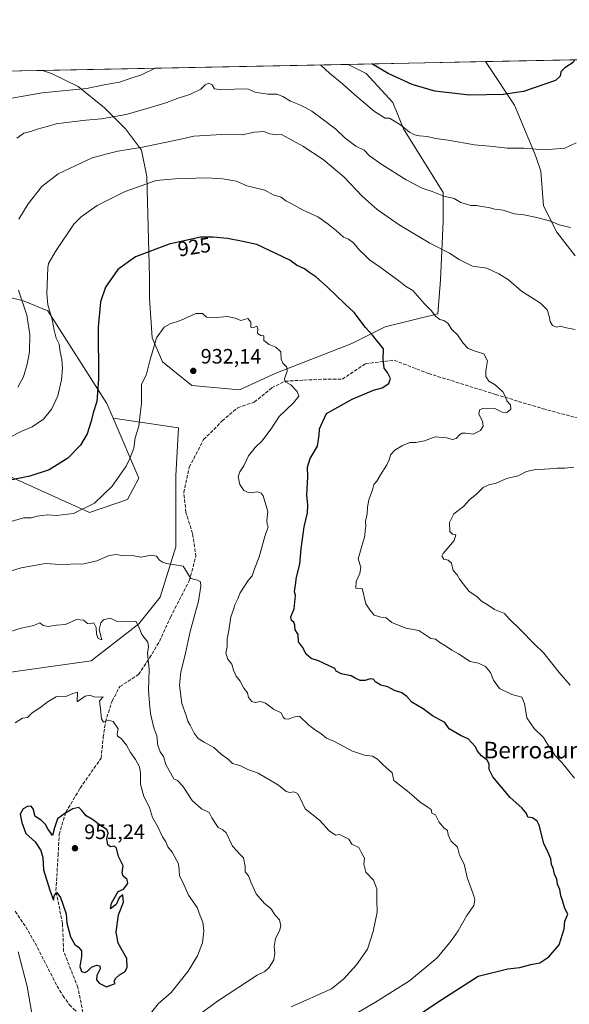
# Model space of a CAD drawing. Units: metres. Extents: x 634195 to 637639, y 4757506 to 4759887.
# Drawn here: x 636352 to 636616, y 4759414 to 4759887 of the extents above; entities that cross this region are included whole.
import ezdxf
from ezdxf.enums import TextEntityAlignment as Align

# ---------------------------------------------------------------- set-up
doc = ezdxf.new("R2010")
doc.units = ezdxf.units.M
doc.header["$MEASUREMENT"] = 0
doc.linetypes.add('DGN Style 3', pattern=[2.307223458686699, 1.648016756204785, -0.6592067024819142])
for name, color, linetype, lineweight in [('Arbolado forestal CxS', 92, 'Continuous', 0), ('Comarca CxS', 21, 'Continuous', 0), ('Comunidad Autónoma CxS', 142, 'Continuous', 0), ('Curva de nivel maestra', 30, 'Continuous', 30), ('Curva de nivel normal', 30, 'Continuous', 0), ('Matorral CxS', 135, 'Continuous', 0), ('Municipio CxS', 4, 'Continuous', 0), ('Pastizal CxS', 92, 'Continuous', 0), ('Provincia CxS', 1, 'Continuous', 0), ('Punto de cota en terreno', 7, 'Continuous', 0), ('Rótulo de curva de nivel directora', 7, 'Continuous', 0), ('Rótulo de punto de cota en terreno', 7, 'Continuous', 0), ('Senda', 7, 'DGN Style 3', 0), ('Texto cartográfico', 7, 'Continuous', 0)]:
    doc.layers.add(name, color=color, linetype=linetype, lineweight=lineweight)
doc.styles.add('Style-Arial', font='txt')

# ---------------------------------------------------------------- blocks, each defined once
blk = doc.blocks.new('*U9')
at = {"layer": 'Matorral CxS', "color": 135, "linetype": 'Continuous', "lineweight": 0}
blk.add_polyline3d([(636619.2056999998, 4759773.294399999, 910.9489999999934), (636610.3156000003, 4759784.724400001, 910.1659000000074), (636603.9656999996, 4759797.4244, 908.9888999999966), (636602.6956000002, 4759813.9345, 906.3684000000068), (636600.1557, 4759821.554500001, 905.0415999999968), (636589.9956, 4759845.6845, 900.492499999993), (636577.2955999998, 4759864.7346, 896.2768000000069), (636576.0767999999, 4759866.562799999, 895.8472000000038), (636851.2182999998, 4759872.0097, 883.9815999999993)], dxfattribs=at)
blk.add_polyline3d([(636475.4595999997, 4759716.989600001, 930.5393000000041), (636457.9971000003, 4759709.052100001, 931.1603000000032), (636435.0553000001, 4759711.064300001, 932.1162999999942), (636421.0853000004, 4759722.4943, 930.9272999999957), (636416.0053000003, 4759733.9243, 929.6008000000003), (636414.7352999998, 4759752.974400001, 927.7905000000028), (636414.7352999998, 4759763.134400001, 926.7363000000041), (636413.4653000003, 4759811.394500001, 918.8715999999986), (636410.9253000002, 4759824.094500001, 914.8858000000038), (636403.3052000003, 4759834.2545, 911.667100000006), (636393.1452000003, 4759844.4146, 908.0261000000029), (636380.4452000001, 4759854.5746, 904.0561000000017), (636367.7452999996, 4759860.9246, 901.6622000000062), (636363.4579999996, 4759862.353700001, 901.4854999999952), (636510.2070000004, 4759865.2588, 901.7948000000034), (636518.8755000001, 4759860.9246, 901.0926999999939), (636531.5755000003, 4759846.954500001, 902.353099999993), (636536.6556000002, 4759834.2545, 904.6420999999974), (636555.7055000003, 4759803.774499999, 909.2611999999936), (636555.7055000003, 4759789.804400001, 911.9075000000012), (636554.4354999998, 4759761.864399999, 917.1524999999965), (636553.2472999999, 4759745.5646, 919.5877000000038), (636527.8471999997, 4759739.214600001, 923.5929000000034), (636511.9721999997, 4759731.277100001, 926.5602000000072)], close=True, dxfattribs=at)
blk = doc.blocks.new('*U10')
at = {"layer": 'Pastizal CxS', "color": 92, "linetype": 'Continuous', "lineweight": 0}
for points in [[(636342.3450999996, 4759572.634, 942.0141000000004), (636386.7951999997, 4759578.983999999, 941.6880999999995), (636409.6551999999, 4759596.7641, 939.5142999999954), (636419.8152999999, 4759609.4641, 937.345100000006), (636427.4353, 4759633.5941, 934.3601000000054), (636427.4353, 4759651.374199999, 933.3634000000021), (636427.4353, 4759667.884199999, 932.9158000000025), (636428.7052999996, 4759690.744200001, 932.306899999996), (636397.2939999999, 4759695.363600001, 927.3989000000003), (636394.2342999997, 4759702.468900001, 926.248900000006), (636365.8992999997, 4759746.9067, 919.9303000000073), (636354.3563999999, 4759751.720100001, 915.6849999999978), (636337.7501999997, 4759755.7807, 909.108699999997)], [(636333.0679000001, 4759861.7521, 900.3343000000023), (636363.4579999996, 4759862.353700001, 901.4854999999952), (636367.7452999996, 4759860.9246, 901.6622000000062), (636380.4452000001, 4759854.5746, 904.0561000000017), (636393.1452000003, 4759844.4146, 908.0261000000029), (636403.3052000003, 4759834.2545, 911.667100000006), (636410.9253000002, 4759824.094500001, 914.8858000000038), (636413.4653000003, 4759811.394500001, 918.8715999999986), (636414.7352999998, 4759763.134400001, 926.7363000000041), (636414.7352999998, 4759752.974400001, 927.7905000000028), (636416.0053000003, 4759733.9243, 929.6008000000003), (636421.0853000004, 4759722.4943, 930.9272999999957), (636435.0553000001, 4759711.064300001, 932.1162999999942), (636457.9971000003, 4759709.052100001, 931.1603000000032), (636475.4595999997, 4759716.989600001, 930.5393000000041), (636511.9721999997, 4759731.277100001, 926.5602000000072), (636527.8471999997, 4759739.214600001, 923.5929000000034), (636553.2472999999, 4759745.5646, 919.5877000000038), (636554.4354999998, 4759761.864399999, 917.1524999999965), (636555.7055000003, 4759789.804400001, 911.9075000000012), (636555.7055000003, 4759803.774499999, 909.2611999999936), (636536.6556000002, 4759834.2545, 904.6420999999974), (636531.5755000003, 4759846.954500001, 902.353099999993), (636518.8755000001, 4759860.9246, 901.0926999999939), (636510.2070000004, 4759865.2588, 901.7948000000034), (636576.0767999999, 4759866.562799999, 895.8472000000038), (636577.2955999998, 4759864.7346, 896.2768000000069), (636589.9956, 4759845.6845, 900.492499999993), (636600.1557, 4759821.554500001, 905.0415999999968), (636602.6956000002, 4759813.9345, 906.3684000000068), (636603.9656999996, 4759797.4244, 908.9888999999966), (636610.3156000003, 4759784.724400001, 910.1659000000074), (636619.2056999998, 4759773.294399999, 910.9489999999934)]]:
    blk.add_polyline3d(points, dxfattribs=at)
blk = doc.blocks.new('5PATER')
at = {"layer": 'Punto de cota en terreno', "linetype": 'Continuous', "lineweight": 0}
h = blk.add_hatch(color=51, dxfattribs=at)
edge = h.paths.add_edge_path()
edge.add_ellipse((0, 0), major_axis=(-0.1095731443231308, -0.1110710700762829), ratio=0.9994222409660322, start_angle=0, end_angle=360)

msp = doc.modelspace()

# ---------------------------------------------------------------- linework, layer by layer
at = {"layer": 'Arbolado forestal CxS', "color": 92, "linetype": 'Continuous', "lineweight": 0, "extrusion": (0.04438050976871898, 0.0008785946104156023, 0.9990143134230757), "elevation": 33328.52807433067, "flags": 128}
msp.add_lwpolyline([(4746334.367154079, -729903.3388188668), (4746334.36715408, -730159.5204702494)], dxfattribs=at)
at = {"layer": 'Arbolado forestal CxS', "color": 92, "linetype": 'Continuous', "lineweight": 0, "extrusion": (-0.002106850113487027, -4.170802024580709e-05, 0.9999977797190555), "elevation": -637.7633606727534, "flags": 128}
msp.add_lwpolyline([(636363.9449426642, 4759862.331240184), (636510.6942686175, 4759865.236340186)], dxfattribs=at)
at = {"layer": 'Arbolado forestal CxS', "color": 92, "linetype": 'Continuous', "lineweight": 0}
for points in [[(636576.0767000001, 4759866.562999999, 895.8472000000038), (636577.2955999998, 4759864.7346, 896.2768000000069), (636589.9956, 4759845.6845, 900.492499999993), (636600.1557, 4759821.554500001, 905.0415999999968), (636602.6956000002, 4759813.9345, 906.3684000000068), (636603.9656999996, 4759797.4244, 908.9888999999966), (636610.3156000003, 4759784.724400001, 910.1659000000074), (636619.2056999998, 4759773.294399999, 910.9489999999934)], [(636363.4577000003, 4759862.353800001, 901.4854999999952), (636367.7452999996, 4759860.9246, 901.6622000000062), (636380.4452000001, 4759854.5746, 904.0561000000017), (636393.1452000003, 4759844.4146, 908.0261000000029), (636403.3052000003, 4759834.2545, 911.667100000006), (636410.9253000002, 4759824.094500001, 914.8858000000038), (636413.4653000003, 4759811.394500001, 918.8715999999986), (636414.7352999998, 4759763.134400001, 926.7363000000041), (636414.7352999998, 4759752.974400001, 927.7905000000028), (636416.0053000003, 4759733.9243, 929.6008000000003), (636421.0853000004, 4759722.4943, 930.9272999999957), (636435.0553000001, 4759711.064300001, 932.1162999999942), (636457.9971000003, 4759709.052100001, 931.1603000000032), (636475.4595999997, 4759716.989600001, 930.5393000000041), (636511.9721999997, 4759731.277100001, 926.5602000000072), (636527.8471999997, 4759739.214600001, 923.5929000000034), (636553.2472999999, 4759745.5646, 919.5877000000038), (636554.4354999998, 4759761.864399999, 917.1524999999965), (636555.7055000003, 4759789.804400001, 911.9075000000012), (636555.7055000003, 4759803.774499999, 909.2611999999936), (636536.6556000002, 4759834.2545, 904.6420999999974), (636531.5755000003, 4759846.954500001, 902.353099999993), (636518.8755000001, 4759860.9246, 901.0926999999939), (636510.2067999998, 4759865.2589, 901.7948000000034)], [(636078.4303000001, 4759856.711200001, 885.1128000000026), (636068.8394999999, 4759838.7719, 890.244200000001), (636075.7995999996, 4759764.471100001, 906.8934000000008), (636092.4029000001, 4759736.740700001, 909.908899999995), (636104.0336999996, 4759728.1193, 910.3224000000046), (636122.2089000001, 4759722.6755, 908.7860999999976), (636137.2933, 4759727.3191, 904.4933000000019), (636143.0944999997, 4759736.605699999, 902.9091999999946), (636151.2167999997, 4759737.7663, 902.2853999999934), (636155.8576999997, 4759736.6053, 901.9989999999962), (636169.7818, 4759728.478900001, 903.7629000000015), (636187.1854999998, 4759716.8683, 907.4483999999939), (636201.6656999999, 4759708.1569, 909.6717000000064), (636218.8339000001, 4759707.285300001, 908.9756999999954), (636223.2589999996, 4759707.926300001, 908.4146000000038), (636239.7220999999, 4759710.3115, 906.6641999999993), (636273.5994999995, 4759700.9363, 906.1714999999967), (636385.9156999999, 4759650.192500001, 930.3313000000053), (636404.1911000004, 4759656.333900001, 931.6940999999933), (636409.6694999998, 4759666.6237, 931.2480999999971), (636397.2939999999, 4759695.363600001, 927.3989000000003)], [(636078.4303000001, 4759856.711200001, 885.1128000000026), (636068.8394999999, 4759838.7719, 890.244200000001), (636075.7995999996, 4759764.471100001, 906.8934000000008), (636092.4029000001, 4759736.740700001, 909.908899999995), (636104.0336999996, 4759728.1193, 910.3224000000046), (636122.2089000001, 4759722.6755, 908.7860999999976), (636137.2933, 4759727.3191, 904.4933000000019), (636143.0944999997, 4759736.605699999, 902.9091999999946), (636151.2167999997, 4759737.7663, 902.2853999999934), (636155.8576999997, 4759736.6053, 901.9989999999962), (636169.7818, 4759728.478900001, 903.7629000000015), (636187.1854999998, 4759716.8683, 907.4483999999939), (636201.6656999999, 4759708.1569, 909.6717000000064), (636218.8339000001, 4759707.285300001, 908.9756999999954), (636223.2589999996, 4759707.926300001, 908.4146000000038), (636239.7220999999, 4759710.3115, 906.6641999999993), (636273.5994999995, 4759700.9363, 906.1714999999967), (636385.9156999999, 4759650.192500001, 930.3313000000053), (636404.1911000004, 4759656.333900001, 931.6940999999933), (636409.6694999998, 4759666.6237, 931.2480999999971), (636397.2939999999, 4759695.363600001, 927.3989000000003)], [(636316.1858999999, 4759775.536900001, 904.7342999999966), (636317.6174999997, 4759775.0023, 905.1106000000001), (636325.9864999996, 4759770.1161, 907.0883000000031), (636337.7501999997, 4759755.7807, 909.108699999997), (636354.3563999999, 4759751.720100001, 915.6849999999978), (636365.8992999997, 4759746.9067, 919.9303000000073), (636394.2342999997, 4759702.468900001, 926.248900000006), (636397.2939999999, 4759695.363600001, 927.3989000000003)], [(636337.7501999997, 4759755.7807, 909.108699999997), (636354.3563999999, 4759751.720100001, 915.6849999999978), (636365.8992999997, 4759746.9067, 919.9303000000073), (636394.2342999997, 4759702.468900001, 926.248900000006), (636397.2939999999, 4759695.363600001, 927.3989000000003), (636409.6694999998, 4759666.6237, 931.2480999999971), (636404.1911000004, 4759656.333900001, 931.6940999999933), (636385.9156999999, 4759650.192500001, 930.3313000000053), (636273.5994999995, 4759700.9363, 906.1714999999967)], [(636342.3450999996, 4759572.634, 942.0141000000004), (636386.7951999997, 4759578.983999999, 941.6880999999995), (636409.6551999999, 4759596.7641, 939.5142999999954), (636419.8152999999, 4759609.4641, 937.345100000006), (636427.4353, 4759633.5941, 934.3601000000054), (636427.4353, 4759651.374199999, 933.3634000000021), (636427.4353, 4759667.884199999, 932.9158000000025), (636428.7052999996, 4759690.744200001, 932.306899999996), (636397.2939999999, 4759695.363600001, 927.3989000000003)]]:
    msp.add_polyline3d(points, dxfattribs=at)
at = {"layer": 'Comarca CxS', "color": 21, "linetype": 'Continuous', "lineweight": 0, "flags": 128}
msp.add_lwpolyline([(635882.261808841, 4759852.827622316), (637592.7700010511, 4759886.689982377), (637593.1078625859, 4759869.870265243), (637639.2400010506, 4757573.279982399), (636241.6749746646, 4757545.61808934)], dxfattribs=at)
at = {"layer": 'Comunidad Autónoma CxS', "color": 142, "linetype": 'Continuous', "lineweight": 0, "flags": 128}
msp.add_lwpolyline([(634852.207629961, 4757518.116473047), (634240.5500010251, 4757506.0099824), (634228.2461756767, 4758134.075199486), (634221.4382999995, 4758481.593699999), (634215.4473803986, 4758787.406818364), (634215.1617999999, 4758801.9853), (634195.2300010244, 4759819.429982374), (635479.8342818137, 4759844.860877648), (635695.5355008818, 4759849.131055428), (635882.261808841, 4759852.827622316), (637592.7700010511, 4759886.689982377), (637593.1078625859, 4759869.870265243), (637639.2400010506, 4757573.279982399), (636241.6749746646, 4757545.61808934)], close=True, dxfattribs=at)
at = {"layer": 'Curva de nivel maestra', "color": 30, "linetype": 'Continuous', "lineweight": 30, "flags": 128}
for points, elevation in [([(636618.7495999997, 4759867.407600001), (636618.1200000001, 4759866.1601), (636614.1200000001, 4759863.630100001), (636612.2800000003, 4759861.630100001), (636611.9699999997, 4759859.630100001), (636609.7000000002, 4759857.5601), (636594.3700000001, 4759852.290100001), (636584.5999999996, 4759850.8101), (636568.3399999999, 4759850.460100001), (636551.7699999996, 4759852.420100001), (636540.9199999999, 4759855.520099999), (636529.3700000001, 4759860.8301), (636521.5588999996, 4759865.4836)], 900), ([(636534.6399999997, 4759402.630100001), (636552.8600000005, 4759414.960100001), (636572.5800000001, 4759427.6601), (636586.8399999999, 4759431.090100001), (636592.5, 4759431.8301), (636597.8399999999, 4759433.1801), (636602.1699999999, 4759434.050100001), (636606.5, 4759436.8201), (636611.5300000003, 4759442.690099999), (636613.8700000001, 4759450.390100001), (636614.2400000002, 4759453.9901), (636615.5499999998, 4759457.290100001), (636614.2199999997, 4759460.0101), (636613.0899999999, 4759463.9101), (636612.2800000003, 4759466.100099999), (636611.7000000002, 4759469.140100001), (636610.7100000001, 4759471.690099999), (636610.3200000003, 4759474.100099999), (636609.2199999997, 4759476.620100001), (636608.5999999996, 4759479.370100001), (636607.7999999998, 4759481.270099999), (636607.3799999999, 4759483.880100001), (636606, 4759487.2401), (636604.0599999997, 4759491.220100001), (636601.8899999997, 4759500.040100001), (636600.8899999997, 4759501.960100001), (636598.7300000006, 4759503.550100001), (636596.4800000006, 4759503.970100001), (636595.8499999996, 4759505.6801), (636593.5, 4759508.470100001), (636587.9800000006, 4759513.4001), (636579.6600000003, 4759523.2401), (636577.8200000003, 4759526.8301), (636577.9000000004, 4759529.420100001), (636577.0199999996, 4759531.170100001), (636574.2000000002, 4759533.350099999), (636572.3099999997, 4759535.5601), (636571.25, 4759537.640100001), (636567.7599999999, 4759541.5601), (636564.3799999999, 4759542.9001), (636558.6200000001, 4759546.2401), (636556.5499999998, 4759549.3201), (636550.7100000001, 4759552.520099999), (636546.1500000004, 4759555.960100001), (636540.7000000002, 4759559.1801), (636538.2999999998, 4759561.8301), (636535.8899999997, 4759563.640100001), (636532.3600000005, 4759564.6601), (636529.1799999997, 4759566.440099999), (636525.8099999997, 4759567.290100001), (636523.4400000004, 4759568.700099999), (636522.1500000004, 4759570.090100001), (636520.7300000006, 4759570.2601), (636518.3099999997, 4759569.5001), (636515.9800000006, 4759569.5701), (636513.4699999997, 4759570.5701), (636511.5199999996, 4759571.8101), (636506.7199999997, 4759572.7301), (636504.3899999997, 4759573.9801), (636503.8300000001, 4759575.300100001), (636498.6900000004, 4759577.720100001), (636495.8399999999, 4759578.9301), (636492.4400000004, 4759580.0701), (636489.9400000004, 4759582.0801), (636488.2000000002, 4759585.5101), (636486.2400000002, 4759588.120100001), (636486.0700000003, 4759591.640100001), (636484.6699999999, 4759593.8101), (636484.6200000001, 4759596.0801), (636484.1100000005, 4759597.520099999), (636482.9000000004, 4759598.360099999), (636482.6200000001, 4759600.090100001), (636484.1699999999, 4759603.9301), (636484.7999999998, 4759610.2401), (636484.4400000004, 4759612.130100001), (636484.8899999997, 4759615.420100001), (636485.2800000003, 4759619.050100001), (636486.9800000006, 4759625.420100001), (636487.5800000001, 4759632.780099999), (636489.0199999996, 4759643.3201), (636490.6100000005, 4759649.950099999), (636490.7800000003, 4759653.7401), (636490.2999999998, 4759658.6501), (636490.7400000002, 4759667.210100001), (636490.6699999999, 4759671.960100001), (636491.9500000002, 4759676.100099999), (636495.4000000004, 4759682.0001), (636496.3099999997, 4759687.2301), (636496.4000000004, 4759690.360099999), (636499.7800000003, 4759697.640100001), (636512, 4759704.5101), (636522.3099999997, 4759708.940099999), (636526.5, 4759710.040100001), (636529.6299999999, 4759712.040100001), (636530.4800000006, 4759714.540100001), (636529.0599999997, 4759717.300100001), (636527.5099999999, 4759719.450099999), (636526.8799999999, 4759723.780099999), (636527.04, 4759728.7401), (636521.8600000005, 4759735.3101), (636518.4500000002, 4759738.9801), (636513.0199999996, 4759746.130100001), (636508.6600000003, 4759750.1801), (636500.1399999997, 4759758.440099999), (636494.6799999997, 4759763.210100001), (636491.75, 4759765.1801), (636489.2599999999, 4759767.050100001), (636485.4100000003, 4759768.870100001), (636482.1100000005, 4759771.2301), (636466.2599999999, 4759778.7601), (636459.5800000001, 4759780.2501), (636452.2599999999, 4759781.7401), (636445.4100000003, 4759782.280099999), (636439.2800000003, 4759782.360099999), (636424.2699999996, 4759779.0001), (636408.1100000005, 4759772.790100001), (636399.5, 4759766.7601), (636393.6600000003, 4759758.3101), (636391.1799999997, 4759751.2401), (636390.1200000001, 4759739.090100001), (636390.2100000001, 4759714.3301), (636389.4500000002, 4759703.380100001), (636387.7199999997, 4759698.050100001), (636386.7699999996, 4759693.9101), (636384.8399999999, 4759687.970100001), (636381.6399999997, 4759682.4001), (636375.5099999999, 4759676.1601), (636366.6600000003, 4759670.5801), (636357.29, 4759667.540100001), (636342.3700000001, 4759664.520099999)], 925), ([(636394.1799999997, 4759422.520099999), (636398.2599999999, 4759424.0001), (636397.8399999999, 4759425.110099999), (636398.4199999999, 4759426.460100001), (636400.3600000005, 4759428.1801), (636402.9100000003, 4759429.640100001), (636404.0300000003, 4759431.720100001), (636403.9299999997, 4759436.1501), (636399.79, 4759443.4101), (636398.7800000003, 4759448.6601), (636399.8899999997, 4759456.9901), (636402.2699999996, 4759463.100099999), (636401.9299999997, 4759466.610099999), (636400.2000000002, 4759465.200099999), (636398.7000000002, 4759461.9901), (636396.0800000001, 4759459.9901), (636396.5999999996, 4759462.700099999), (636399.79, 4759468.300100001), (636402.2999999998, 4759469.420100001), (636404.3899999997, 4759472.020099999), (636404.0800000001, 4759473.970100001), (636402.1299999999, 4759475.5701), (636401.7000000002, 4759477.2501), (636402.1500000004, 4759480.630100001), (636399.9600000001, 4759484.9901), (636398.8700000001, 4759488.960100001), (636397.9100000003, 4759489.970100001), (636396.0599999997, 4759489.630100001), (636394.8300000001, 4759490.640100001), (636394.3099999997, 4759493.460100001), (636394.8499999996, 4759496.3301), (636394.2400000002, 4759498.050100001), (636391.4800000006, 4759499.800100001), (636387.3899999997, 4759502.870100001), (636384.29, 4759504.5601), (636382.3399999999, 4759507.1501), (636380.8899999997, 4759508.5001), (636378.0199999996, 4759507.940099999), (636374.1799999997, 4759505.610099999), (636370.6200000001, 4759503.0601), (636369.1299999999, 4759498.770099999), (636368.2100000001, 4759495.140100001), (636367.2800000003, 4759496.5801), (636366.1200000001, 4759497.9301), (636364.8600000005, 4759500.340100001), (636362.8200000003, 4759502.460100001), (636359.8300000001, 4759504.3101), (636358.9299999997, 4759507.850099999), (636357.9900000002, 4759509.190099999), (636356.1799999997, 4759509.110099999), (636354.1699999999, 4759507.9901), (636352.7300000006, 4759505.4001), (636353.5199999996, 4759501.340100001), (636355.3200000003, 4759496.0801), (636359.9199999999, 4759492.020099999), (636362.5499999998, 4759487.880100001), (636363.5899999999, 4759484.5101), (636363.8300000001, 4759478.600099999), (636366.9100000003, 4759468.950099999), (636368.6799999997, 4759464.090100001), (636369.1900000004, 4759466.4001), (636370.3399999999, 4759467.780099999), (636372.1200000001, 4759465.4301), (636374.8399999999, 4759457.550100001), (636375.1299999999, 4759452.9901), (636376.9000000004, 4759446.460100001), (636378.9400000004, 4759442.860099999), (636380.7400000002, 4759441.5001), (636382.1299999999, 4759439.800100001), (636382.1600000003, 4759437.030099999), (636381.25, 4759432.300100001), (636382.1100000005, 4759429.8301), (636383.6799999997, 4759429.390100001), (636384.9400000004, 4759430.040100001), (636386.9199999999, 4759431.970100001), (636389.3399999999, 4759432.8201), (636391, 4759432.600099999), (636391.0199999996, 4759431.170100001), (636389.4600000001, 4759427.9901), (636389.3300000001, 4759425.780099999), (636390.6799999997, 4759424.1601), (636394.1799999997, 4759422.520099999)], 950)]:
    msp.add_lwpolyline(points, dxfattribs=dict(at, elevation=elevation))
at = {"layer": 'Curva de nivel normal', "color": 30, "linetype": 'Continuous', "lineweight": 0, "flags": 128}
for points, elevation in [([(636344.1799999997, 4759848.300000001), (636363.1799999997, 4759851.52), (636384.5199999996, 4759853.609999999), (636393, 4759855.449999999), (636400.4199999999, 4759856.76), (636405.9900000002, 4759858.619999999), (636410.9600000001, 4759860.25), (636417.4869999997, 4759863.423400001)], 905), ([(636496.8256999999, 4759864.994000001), (636497.2599999999, 4759864.640000001), (636501.1200000001, 4759860.980000001), (636507.4400000004, 4759855.960000001), (636513.3099999997, 4759850.58), (636522.79, 4759842.600000001), (636527.8399999999, 4759839.380000001), (636530.0199999996, 4759839.350000001), (636531.5999999996, 4759838.4), (636535.3399999999, 4759836.220000001), (636539.6399999997, 4759832.779999999), (636542.04, 4759831.460000001), (636544.4699999997, 4759830.960000001), (636548.1299999999, 4759830.680000001), (636552.0199999996, 4759829.66), (636558.1299999999, 4759828.84), (636570.8399999999, 4759826.699999999), (636579.8399999999, 4759825.810000001), (636586.5, 4759825.039999999), (636594.54, 4759824.960000001), (636604.4600000001, 4759824.210000001), (636614.0999999996, 4759825), (636619.6399999997, 4759827.59)], 905), ([(636351.0599999997, 4759829.880000001), (636354.5099999999, 4759832.27), (636357.8499999996, 4759832.960000001), (636360.7800000003, 4759834.199999999), (636365.5700000003, 4759835.380000001), (636369.9900000002, 4759836.720000001), (636374.9100000003, 4759837.27), (636384.2599999999, 4759838.539999999), (636391.7300000006, 4759839.050000001), (636403.5099999999, 4759841.15), (636414.1799999997, 4759844.300000001), (636423.0599999997, 4759846.939999999), (636428.0300000003, 4759848.880000001), (636434.0599999997, 4759850.76), (636439.3799999999, 4759853.390000001), (636441.5, 4759855.449999999), (636443.1799999997, 4759856.289999999), (636444.8499999996, 4759855.4), (636445.9100000003, 4759853.560000001), (636449.29, 4759852.970000001), (636458.7699999996, 4759853.470000001), (636462.25, 4759853.27), (636465.3300000001, 4759851.970000001), (636471.5599999997, 4759850.949999999), (636475.9400000004, 4759850.880000001), (636478.8600000005, 4759849.9), (636482.4500000002, 4759847.58), (636487.2199999997, 4759845.680000001), (636489.4400000004, 4759844.539999999), (636492.6600000003, 4759842.83), (636498.2699999996, 4759838.550000001), (636504.2199999997, 4759834.140000001), (636508.6900000004, 4759829.83), (636513.79, 4759826.039999999), (636517.79, 4759824.050000001), (636520.4600000001, 4759821.380000001), (636526.3600000005, 4759817.16), (636538.0499999998, 4759809.83), (636545.7000000002, 4759805.880000001), (636550.5, 4759804.17), (636556.0800000001, 4759801.960000001), (636561.0099999999, 4759800.800000001), (636564.2100000001, 4759799.01), (636569.0700000003, 4759797.550000001), (636571.9600000001, 4759797.480000001), (636573.9900000002, 4759796.980000001), (636577.7100000001, 4759796.49), (636580.5199999996, 4759795.699999999), (636584.5599999997, 4759795.24), (636589.8499999996, 4759793.560000001), (636594.5499999998, 4759793.09), (636600.6799999997, 4759791.82), (636607.2999999998, 4759789.930000001), (636611.4199999999, 4759788.27), (636616.8399999999, 4759787)], 910), ([(636352.0199999996, 4759790.970000001), (636356.5099999999, 4759798.310000001), (636363.1200000001, 4759806.640000001), (636370.9800000006, 4759812.710000001), (636387.2199999997, 4759820.34), (636394.5, 4759822.359999999), (636399.5099999999, 4759823.640000001), (636411.3899999997, 4759825.529999999), (636428.9600000001, 4759829.140000001), (636436.1200000001, 4759830.810000001), (636452.0800000001, 4759831.76), (636459.3300000001, 4759831.460000001), (636465.2300000006, 4759832.689999999), (636469.6299999999, 4759833.09), (636472.4800000006, 4759831.939999999), (636475.7100000001, 4759831.5), (636478.1299999999, 4759831.59), (636488.3700000001, 4759826.050000001), (636498.1799999997, 4759819.630000001), (636508.0800000001, 4759811.26), (636516.9000000004, 4759802.039999999), (636524.1200000001, 4759795.600000001), (636534.6900000004, 4759788.16), (636549.3700000001, 4759779.5), (636558.79, 4759774.59), (636563.4500000002, 4759771.59), (636569.9199999999, 4759768.390000001), (636576.6600000003, 4759767.470000001), (636582.5300000003, 4759764.66), (636587.1600000003, 4759761.779999999), (636593.3399999999, 4759756.41), (636602.5599999997, 4759750.58), (636605.7199999997, 4759747.449999999), (636606.6600000003, 4759744.41), (636607.0700000003, 4759741.75), (636608.2800000003, 4759739.84), (636610.1699999999, 4759739.17), (636612.0499999998, 4759739.59), (636614.1500000004, 4759739), (636619.1100000005, 4759737.92)], 915), ([(636346.6500000004, 4759685.730000001), (636353.5099999999, 4759689.24), (636358.5099999999, 4759691.34), (636363.8399999999, 4759694.99), (636367.9199999999, 4759699.84), (636370.75, 4759706.09), (636372.5800000001, 4759713.77), (636373.04, 4759719.42), (636372.7599999999, 4759723.560000001), (636371.8899999997, 4759727.220000001), (636371.3700000001, 4759730.869999999), (636370.0300000003, 4759733.880000001), (636368.9400000004, 4759737.699999999), (636368.0800000001, 4759742.77), (636366, 4759749.859999999), (636365.4400000004, 4759755.33), (636365.9100000003, 4759767.640000001), (636366.3099999997, 4759769.699999999), (636369.7199999997, 4759775.369999999), (636378.5, 4759788.550000001), (636382, 4759792.109999999), (636389.5999999996, 4759797.49), (636403.04, 4759804.300000001), (636417.9199999999, 4759809.460000001), (636427.1500000004, 4759810.33), (636442.04, 4759810.789999999), (636450.0099999999, 4759810.380000001), (636456.5099999999, 4759809.17), (636461.5099999999, 4759806.869999999), (636464.1799999997, 4759806.380000001), (636470.0700000003, 4759804.92), (636474.1799999997, 4759802.560000001), (636477.9800000006, 4759801.460000001), (636480.2100000001, 4759799.76), (636482.8499999996, 4759798.529999999), (636488.5800000001, 4759795.32), (636495.6600000003, 4759792.039999999), (636499.8899999997, 4759788.960000001), (636504.3399999999, 4759785.550000001), (636507.9000000004, 4759782.34), (636510.2599999999, 4759781.32), (636512.7599999999, 4759779.640000001), (636515.5300000003, 4759776.09), (636518.1299999999, 4759773.699999999), (636520.3799999999, 4759771.430000001), (636525.5199999996, 4759767.970000001), (636534.5499999998, 4759761.27), (636537.6699999999, 4759758.810000001), (636541.1699999999, 4759756.640000001), (636546.8300000001, 4759750.300000001), (636549.9400000004, 4759747.17), (636552.1399999997, 4759744.449999999), (636554.1699999999, 4759742.84), (636556.1500000004, 4759742.350000001), (636558.0300000003, 4759741.039999999), (636559.9600000001, 4759738.029999999), (636562.6200000001, 4759735.5), (636565.3200000003, 4759731.449999999), (636567.7999999998, 4759728.939999999), (636571.6600000003, 4759727.470000001), (636575.2400000002, 4759726.369999999), (636577.0800000001, 4759722.92), (636576.2800000003, 4759718.220000001), (636576.2999999998, 4759715.470000001), (636577.7400000002, 4759713.210000001), (636580.7800000003, 4759711.42), (636584.4800000006, 4759708.029999999), (636585.75, 4759705.640000001), (636586.2599999999, 4759703.680000001), (636588.0300000003, 4759701.810000001), (636588.2300000006, 4759699.710000001), (636586.3700000001, 4759698.09), (636584.1200000001, 4759698.25), (636580.5300000003, 4759700.09), (636575.1900000004, 4759700.16), (636573.25, 4759699.4), (636572.9000000004, 4759697.310000001), (636574.5700000003, 4759693.970000001), (636574.8899999997, 4759691.640000001), (636573.6500000004, 4759689.539999999), (636570.1699999999, 4759687.699999999), (636566.6100000005, 4759688.230000001), (636564.8399999999, 4759688.24), (636563.5499999998, 4759687.380000001), (636562.0700000003, 4759685.65), (636560.1699999999, 4759685.16), (636557.4000000004, 4759686.029999999), (636551.8499999996, 4759686.4), (636546.8099999997, 4759684.59), (636542.6100000005, 4759683.680000001), (636539.8399999999, 4759683.680000001), (636536.1699999999, 4759682.289999999), (636532.5, 4759680.08), (636530.5, 4759677.9), (636530.0199999996, 4759675.699999999), (636528.7199999997, 4759672.980000001), (636525.7100000001, 4759668.199999999), (636523.9800000006, 4759665.189999999), (636522.4100000003, 4759663.539999999), (636521.8799999999, 4759660.980000001), (636520.0499999998, 4759656.16), (636519.3600000005, 4759652.67), (636519.3099999997, 4759649.49), (636518.4199999999, 4759645.980000001), (636518.5800000001, 4759643.65), (636518.29, 4759641.65), (636518.1600000003, 4759638.980000001), (636514.9199999999, 4759627.859999999), (636516.25, 4759623.859999999), (636515.8300000001, 4759620.83), (636513.9800000006, 4759617.029999999), (636513.7800000003, 4759613.810000001), (636516.9400000004, 4759613.65), (636518.5800000001, 4759606.300000001), (636520.54, 4759603.449999999), (636522.5999999996, 4759600.890000001), (636525.9000000004, 4759599.859999999), (636528.3799999999, 4759599.529999999), (636531.0800000001, 4759597.300000001), (636537.8799999999, 4759594.65), (636544.04, 4759593.59), (636547.4400000004, 4759591.25), (636549.8899999997, 4759589.710000001), (636552.1299999999, 4759589.279999999), (636554.2400000002, 4759587.720000001), (636556.9500000002, 4759586.100000001), (636559.9500000002, 4759584), (636563.0499999998, 4759582.279999999), (636568.7800000003, 4759578.640000001), (636572.7199999997, 4759577.76), (636576.0300000003, 4759576.16), (636578.5199999996, 4759573.42), (636579.9199999999, 4759569.640000001), (636582.8799999999, 4759565.730000001), (636588.6900000004, 4759562.83), (636593.4600000001, 4759561.480000001), (636594.8600000005, 4759558.52), (636595.8799999999, 4759551.57), (636599.4000000004, 4759546.550000001), (636603.9400000004, 4759542.08), (636606.2599999999, 4759538.08), (636608.0800000001, 4759535.74), (636609.4199999999, 4759533.640000001), (636612.7000000002, 4759530.17), (636618.8700000001, 4759522.600000001)], 920), ([(636351.4800000006, 4759710.380000001), (636354.2000000002, 4759715.32), (636356.0700000003, 4759721.34), (636357.0999999996, 4759727.300000001), (636357.3700000001, 4759735.529999999), (636355.8399999999, 4759744.859999999), (636351.8099999997, 4759756.82)], 915), ([(636340.7199999997, 4759643.789999999), (636354.4400000004, 4759647.529999999), (636357.8799999999, 4759647.640000001), (636360.8499999996, 4759648.33), (636365.6600000003, 4759648.99), (636370.0899999999, 4759648.730000001), (636378.3600000005, 4759649.699999999), (636388.3300000001, 4759654.57), (636396.8799999999, 4759662.77), (636403.6399999997, 4759672.359999999), (636405.2999999998, 4759676.09), (636407.25, 4759681.039999999), (636407.9500000002, 4759685.91), (636409.6900000004, 4759691.640000001), (636410.2300000006, 4759697.310000001), (636410.9199999999, 4759702.470000001), (636410.9900000002, 4759711.640000001), (636413.2999999998, 4759716.5), (636414.8799999999, 4759722.970000001), (636418.0700000003, 4759733.970000001), (636421.8799999999, 4759739.16), (636424.6399999997, 4759740.710000001), (636429.6299999999, 4759742.32), (636436.9600000001, 4759745.67), (636440.1799999997, 4759745.66), (636442.1799999997, 4759743.960000001), (636445.3399999999, 4759743.529999999), (636452.1399999997, 4759744.199999999), (636455.9299999997, 4759743.390000001), (636458.5499999998, 4759742.34), (636461.9800000006, 4759743.199999999), (636463.3799999999, 4759741.529999999), (636463.4199999999, 4759739.130000001), (636464.4199999999, 4759738.83), (636466.2999999998, 4759739.58), (636466.8600000005, 4759738.34), (636466.5599999997, 4759735.99), (636468.1500000004, 4759735.09), (636469.6500000004, 4759734.970000001), (636469.7199999997, 4759732.67), (636472.2100000001, 4759730.75), (636475.4600000001, 4759729.49), (636477.7699999996, 4759727.33), (636478.0199999996, 4759723.82), (636478.79, 4759721.75), (636480.7100000001, 4759719.859999999), (636480.8899999997, 4759718.02), (636479.5800000001, 4759714.380000001), (636479.9699999997, 4759712.930000001), (636482.6600000003, 4759711.460000001), (636485.7300000006, 4759708.189999999), (636486.4100000003, 4759706.029999999), (636483.8700000001, 4759702.730000001), (636476.9600000001, 4759696.24), (636473.4400000004, 4759690.720000001), (636468.8700000001, 4759684.58), (636465.4500000002, 4759681.32), (636462.2699999996, 4759677.359999999), (636460.0999999996, 4759672.5), (636458.1600000003, 4759669.699999999), (636457.2999999998, 4759667.279999999), (636458.1500000004, 4759663.609999999), (636460.1399999997, 4759660.699999999), (636462.6600000003, 4759659.66), (636466.5599999997, 4759660.15), (636468.4400000004, 4759659.470000001), (636469.29, 4759658.119999999), (636471.6100000005, 4759650.65), (636471.1600000003, 4759646.130000001), (636471.25, 4759644.58), (636471.7800000003, 4759643.230000001), (636470.0899999999, 4759638.699999999), (636467.4500000002, 4759628.810000001), (636465, 4759622.560000001), (636464.0099999999, 4759619.720000001), (636462.2000000002, 4759617.439999999), (636460.1399999997, 4759614.26), (636458.2400000002, 4759611.58), (636457.1399999997, 4759608.779999999), (636455.7400000002, 4759605.850000001), (636455.1299999999, 4759603.560000001), (636453.8600000005, 4759600.119999999), (636452.9199999999, 4759593.480000001), (636451.9800000006, 4759589.480000001), (636451.9900000002, 4759585.890000001), (636451.4900000002, 4759582.619999999), (636452.3300000001, 4759579.689999999), (636454.3600000005, 4759577.4), (636455.0899999999, 4759574.42), (636456.3600000005, 4759571.619999999), (636458.3799999999, 4759569.230000001), (636460.0700000003, 4759565.82), (636461.7800000003, 4759563.58), (636462.2300000006, 4759561.310000001), (636463.9500000002, 4759559.51), (636465.5599999997, 4759558.970000001), (636468.0599999997, 4759559.449999999), (636470.5199999996, 4759558.600000001), (636474.2800000003, 4759555.720000001), (636478.0199999996, 4759553.980000001), (636478.9500000002, 4759551.970000001), (636479.7100000001, 4759551.07), (636481.5, 4759550.99), (636483.9600000001, 4759551.869999999), (636486.8399999999, 4759552.33), (636491.0599999997, 4759548.199999999), (636493.2000000002, 4759546.67), (636494.5, 4759545.640000001), (636497, 4759544.140000001), (636499.8200000003, 4759541.9), (636503.6399999997, 4759540.220000001), (636512.1799999997, 4759535.57), (636518, 4759533.65), (636521.8799999999, 4759533.15), (636524.2599999999, 4759531.699999999), (636527.0599999997, 4759528.84), (636531.2300000006, 4759525.25), (636532.0899999999, 4759521.58), (636539.5199999996, 4759515.680000001), (636544.5999999996, 4759511.24), (636548.0599999997, 4759508.800000001), (636550.0099999999, 4759507.65), (636550.3399999999, 4759505.880000001), (636552.04, 4759505.109999999), (636553.8899999997, 4759501.58), (636556.1200000001, 4759498.82), (636557.8499999996, 4759497.529999999), (636558.0999999996, 4759495.470000001), (636559.5199999996, 4759492.51), (636562.6699999999, 4759489.460000001), (636563.6100000005, 4759485.680000001), (636565.7800000003, 4759481.42), (636567.2699999996, 4759474.890000001), (636570.5300000003, 4759466.17), (636570.9900000002, 4759464.199999999), (636570.4100000003, 4759461.539999999), (636567.0499999998, 4759456.75), (636563.0300000003, 4759449.359999999), (636559.5999999996, 4759444.619999999), (636552.8399999999, 4759436.41), (636539.6799999997, 4759425.430000001), (636523.2800000003, 4759415.050000001), (636510.1699999999, 4759407.49)], 930), ([(636618.4400000004, 4759671.84), (636614.2400000002, 4759671.390000001), (636610.54, 4759671.51), (636606.8499999996, 4759671.109999999), (636599.5, 4759670.680000001), (636595.8399999999, 4759669.76), (636591.8399999999, 4759667.680000001), (636586.1699999999, 4759666.470000001), (636580.8399999999, 4759664), (636577.9600000001, 4759663.59), (636575.0099999999, 4759662.109999999), (636571.9600000001, 4759659.189999999), (636568.5, 4759656.4), (636565.5, 4759652.980000001), (636560.8799999999, 4759649.52), (636558.7999999998, 4759645.42), (636558.9500000002, 4759641.039999999), (636560.1799999997, 4759639.710000001), (636561.8899999997, 4759639.51), (636561.1100000005, 4759636.67), (636555.7599999999, 4759630.5), (636555.1900000004, 4759629.119999999), (636556.0300000003, 4759627.800000001), (636558.1399999997, 4759627.26), (636559.7999999998, 4759625.84), (636560.5, 4759622.26), (636562.5599999997, 4759620.180000001), (636563.7000000002, 4759617.949999999), (636565.3700000001, 4759615.99), (636568.2400000002, 4759612.189999999), (636571.9199999999, 4759609.76), (636574.1299999999, 4759607.609999999), (636576.8200000003, 4759605.960000001), (636580.4699999997, 4759603.619999999), (636585.2199999997, 4759601.67), (636587.4299999997, 4759599.09), (636592.9199999999, 4759593.77), (636599.4000000004, 4759587.17), (636604.0599999997, 4759582.609999999), (636611.5199999996, 4759573.33), (636616.7999999998, 4759567.279999999)], 915), ([(636343.8600000005, 4759620.779999999), (636353.0800000001, 4759623.66), (636364.8899999997, 4759625.619999999), (636371.8600000005, 4759625.130000001), (636376.79, 4759625.430000001), (636383.3099999997, 4759625.439999999), (636389.4299999997, 4759626.980000001), (636395.4400000004, 4759629.59), (636398.8899999997, 4759629.99), (636402.3399999999, 4759629.350000001), (636406.4500000002, 4759629.550000001), (636410.6600000003, 4759628.75), (636415.8099999997, 4759629.680000001), (636418.0800000001, 4759629.220000001), (636419.5, 4759627.300000001), (636420.9600000001, 4759626.380000001), (636422.9900000002, 4759625.640000001), (636430.9500000002, 4759624.42), (636434.6600000003, 4759618.460000001), (636437.8799999999, 4759617.680000001), (636439.2800000003, 4759616.859999999), (636439.4800000006, 4759614.859999999), (636438.3300000001, 4759607.65), (636434.2999999998, 4759592.980000001), (636431.9000000004, 4759581.869999999), (636429.7999999998, 4759573.630000001), (636429.0999999996, 4759567.230000001), (636430.2999999998, 4759558.430000001), (636432.4299999997, 4759552.76), (636433.1699999999, 4759549.949999999), (636434.3399999999, 4759548.060000001), (636436.2599999999, 4759544.24), (636438.1900000004, 4759541.66), (636441.04, 4759539.850000001), (636445.6699999999, 4759537.369999999), (636449.3099999997, 4759533.980000001), (636452.6900000004, 4759531.59), (636454.6799999997, 4759529.67), (636458.1799999997, 4759528.75), (636461.9900000002, 4759526.720000001), (636466.8700000001, 4759525.09), (636476.7800000003, 4759519.26), (636480.4400000004, 4759516.25), (636482.1200000001, 4759515.699999999), (636484.1200000001, 4759516.029999999), (636485.8799999999, 4759515.300000001), (636487.1600000003, 4759512.970000001), (636489.5499999998, 4759507.859999999), (636496.3499999996, 4759502.5), (636500.9600000001, 4759497.279999999), (636504, 4759495.24), (636506.0199999996, 4759495.619999999), (636510.4000000004, 4759493.32), (636511.9100000003, 4759490.92), (636515.2800000003, 4759489.430000001), (636516.3300000001, 4759487.16), (636517.9400000004, 4759484.24), (636517.6399999997, 4759481.369999999), (636518.6799999997, 4759477.539999999), (636522.2800000003, 4759473.66), (636523.9699999997, 4759469.449999999), (636523.9100000003, 4759464.02), (636524.0899999999, 4759458.33), (636522.0800000001, 4759448.980000001), (636519.3700000001, 4759440.480000001), (636514.1900000004, 4759432.980000001), (636508.04, 4759426.32), (636502.1799999997, 4759421.449999999), (636482.8300000001, 4759412.810000001)], 935), ([(636345, 4759592.029999999), (636353.0999999996, 4759594.619999999), (636359.2000000002, 4759595.9), (636362.0499999998, 4759597.17), (636363.7800000003, 4759595.939999999), (636366.0899999999, 4759595.42), (636370.0999999996, 4759596.01), (636374.5099999999, 4759596.4), (636379.7000000002, 4759598.869999999), (636383.0599999997, 4759598.539999999), (636384.9299999997, 4759596.859999999), (636386.3200000003, 4759596.66), (636388.0700000003, 4759597.210000001), (636389.2400000002, 4759594.92), (636389.3799999999, 4759591.82), (636390.1600000003, 4759589.640000001), (636391.9100000003, 4759589.01), (636390.6699999999, 4759593.980000001), (636391.3799999999, 4759597.119999999), (636392.7199999997, 4759598.609999999), (636395.8499999996, 4759599.470000001), (636399.1799999997, 4759597.859999999), (636405.1799999997, 4759597.67), (636408.1399999997, 4759597.92), (636409.7100000001, 4759595.32), (636411.0199999996, 4759591.609999999), (636414.0099999999, 4759587.980000001), (636414.3700000001, 4759585.65), (636413.8399999999, 4759582.65), (636414.6699999999, 4759574.980000001), (636414.3399999999, 4759564.779999999), (636414.8099999997, 4759558.640000001), (636415.3200000003, 4759553.66), (636416.9000000004, 4759546.779999999), (636418.2400000002, 4759542.980000001), (636418.8300000001, 4759538.25), (636419.9400000004, 4759535.33), (636421.5099999999, 4759532.980000001), (636422.6900000004, 4759529.189999999), (636426.4800000006, 4759522.289999999), (636428.1799999997, 4759521.460000001), (636430.7300000006, 4759518.779999999), (636435.29, 4759511.92), (636439.7199999997, 4759507.980000001), (636443.4400000004, 4759506.08), (636444.6900000004, 4759503.560000001), (636447.7599999999, 4759498.939999999), (636449.9000000004, 4759497.869999999), (636451.5499999998, 4759496.4), (636454.5899999999, 4759490.07), (636458.25, 4759485.939999999), (636459.9500000002, 4759484.390000001), (636460.7800000003, 4759480.27), (636460.7199999997, 4759477.720000001), (636462.2699999996, 4759475.75), (636463.54, 4759472.359999999), (636466.0300000003, 4759467.17), (636469.9400000004, 4759462.42), (636473.0099999999, 4759460.15), (636475.0899999999, 4759456.9), (636477.2000000002, 4759454.680000001), (636477.8899999997, 4759451.800000001), (636477.2300000006, 4759449.300000001), (636475.3200000003, 4759445.66), (636474.6600000003, 4759441.82), (636475, 4759438.65), (636474.5, 4759435.449999999), (636472.2999999998, 4759431.82), (636470.0800000001, 4759429.779999999), (636466.4299999997, 4759428.02), (636447.4100000003, 4759415.65), (636438.9900000002, 4759409.300000001)], 940), ([(636380.2199999997, 4759563.9), (636377.9100000003, 4759563.350000001), (636374.6100000005, 4759561.800000001), (636372.5800000001, 4759562.02), (636369.9199999999, 4759561.600000001), (636366.0800000001, 4759559.430000001), (636362.1600000003, 4759556.350000001), (636358.5099999999, 4759554.060000001), (636356.1799999997, 4759551.779999999), (636353.8499999996, 4759551.42), (636350.25, 4759549.140000001)], 945), ([(636414.7599999999, 4759409.100000001), (636418.9800000006, 4759414.359999999), (636425.1799999997, 4759419.699999999), (636433.3300000001, 4759430), (636437.75, 4759437.33), (636440.1399999997, 4759443.66), (636440.9100000003, 4759449.33), (636440.3300000001, 4759453.449999999), (636439.1200000001, 4759456.550000001), (636437.7000000002, 4759460.51), (636433.4500000002, 4759466.480000001), (636430.8399999999, 4759472.76), (636429.1600000003, 4759475.83), (636429.0700000003, 4759478.680000001), (636428.6600000003, 4759481.5), (636425.7199999997, 4759487.16), (636423.6200000001, 4759489.699999999), (636422.5599999997, 4759492.01), (636421.0800000001, 4759494.5), (636418.6500000004, 4759499.619999999), (636416.2599999999, 4759503.74), (636414.7000000002, 4759508.600000001), (636411.9900000002, 4759513.83), (636410.5300000003, 4759519.680000001), (636410.5300000003, 4759525.01), (636410, 4759528.060000001), (636408.0499999998, 4759531.550000001), (636405.5800000001, 4759534.880000001), (636403.7999999998, 4759538.539999999), (636401.0899999999, 4759541.710000001), (636399.4800000006, 4759542.800000001), (636399.3200000003, 4759543.880000001), (636399.6600000003, 4759546.32), (636397.3399999999, 4759549.82), (636395.1399999997, 4759550.52), (636392.6600000003, 4759549.51), (636391.79, 4759551.060000001), (636391.0800000001, 4759557.310000001), (636390.7199999997, 4759559.75), (636392.5199999996, 4759561.65), (636388.4199999999, 4759561.449999999), (636386.1799999997, 4759562.480000001), (636383.8499999996, 4759562.07), (636380.0499999998, 4759559.310000001), (636380.2199999997, 4759563.9)], 945), ([(636351.7800000003, 4759439.33), (636356.0300000003, 4759422.66), (636358.2300000006, 4759409.630000001)], 945)]:
    msp.add_lwpolyline(points, dxfattribs=dict(at, elevation=elevation))
at = {"layer": 'Matorral CxS', "color": 135, "linetype": 'Continuous', "lineweight": 0}
msp.add_polyline3d([(636273.5994999995, 4759700.9363, 906.1714999999967), (636385.9156999999, 4759650.192500001, 930.3313000000053), (636404.1911000004, 4759656.333900001, 931.6940999999933), (636409.6694999998, 4759666.6237, 931.2480999999971), (636397.2939999999, 4759695.363600001, 927.3989000000003), (636428.7052999996, 4759690.744200001, 932.306899999996), (636427.4353, 4759667.884199999, 932.9158000000025), (636427.4353, 4759651.374199999, 933.3634000000021), (636427.4353, 4759633.5941, 934.3601000000054), (636419.8152999999, 4759609.4641, 937.345100000006), (636409.6551999999, 4759596.7641, 939.5142999999954), (636386.7951999997, 4759578.983999999, 941.6880999999995), (636342.3450999996, 4759572.634, 942.0141000000004)], dxfattribs=at)
at = {"layer": 'Municipio CxS', "color": 4, "linetype": 'Continuous', "lineweight": 0, "flags": 128}
msp.add_lwpolyline([(635882.261808841, 4759852.827622316), (637592.7700010511, 4759886.689982377)], dxfattribs=at)
at = {"layer": 'Pastizal CxS', "color": 92, "linetype": 'Continuous', "lineweight": 0, "extrusion": (0.08989248438149039, 0.001779570873487963, 0.9959498854757852), "elevation": 66586.14384547714, "flags": 128}
msp.add_lwpolyline([(4746334.511740009, -727556.408049408), (4746334.511740009, -727622.5585727607)], dxfattribs=at)
at = {"layer": 'Pastizal CxS', "color": 92, "linetype": 'Continuous', "lineweight": 0, "extrusion": (-0.03783866116414806, -0.0007491731693715941, 0.9992835806020568), "elevation": -26744.26277150069, "flags": 128}
msp.add_lwpolyline([(-4746332.696102454, 729941.8910076069), (-4746332.696102454, 729972.3089556035)], dxfattribs=at)
at = {"layer": 'Pastizal CxS', "color": 92, "linetype": 'Continuous', "lineweight": 0}
for points in [[(636576.0767000001, 4759866.562999999, 895.8472000000038), (636577.2955999998, 4759864.7346, 896.2768000000069), (636589.9956, 4759845.6845, 900.492499999993), (636600.1557, 4759821.554500001, 905.0415999999968), (636602.6956000002, 4759813.9345, 906.3684000000068), (636603.9656999996, 4759797.4244, 908.9888999999966), (636610.3156000003, 4759784.724400001, 910.1659000000074), (636619.2056999998, 4759773.294399999, 910.9489999999934)], [(636363.4577000003, 4759862.353800001, 901.4854999999952), (636367.7452999996, 4759860.9246, 901.6622000000062), (636380.4452000001, 4759854.5746, 904.0561000000017), (636393.1452000003, 4759844.4146, 908.0261000000029), (636403.3052000003, 4759834.2545, 911.667100000006), (636410.9253000002, 4759824.094500001, 914.8858000000038), (636413.4653000003, 4759811.394500001, 918.8715999999986), (636414.7352999998, 4759763.134400001, 926.7363000000041), (636414.7352999998, 4759752.974400001, 927.7905000000028), (636416.0053000003, 4759733.9243, 929.6008000000003), (636421.0853000004, 4759722.4943, 930.9272999999957), (636435.0553000001, 4759711.064300001, 932.1162999999942), (636457.9971000003, 4759709.052100001, 931.1603000000032), (636475.4595999997, 4759716.989600001, 930.5393000000041), (636511.9721999997, 4759731.277100001, 926.5602000000072), (636527.8471999997, 4759739.214600001, 923.5929000000034), (636553.2472999999, 4759745.5646, 919.5877000000038), (636554.4354999998, 4759761.864399999, 917.1524999999965), (636555.7055000003, 4759789.804400001, 911.9075000000012), (636555.7055000003, 4759803.774499999, 909.2611999999936), (636536.6556000002, 4759834.2545, 904.6420999999974), (636531.5755000003, 4759846.954500001, 902.353099999993), (636518.8755000001, 4759860.9246, 901.0926999999939), (636510.2067999998, 4759865.2589, 901.7948000000034)], [(636316.1858999999, 4759775.536900001, 904.7342999999966), (636317.6174999997, 4759775.0023, 905.1106000000001), (636325.9864999996, 4759770.1161, 907.0883000000031), (636337.7501999997, 4759755.7807, 909.108699999997), (636354.3563999999, 4759751.720100001, 915.6849999999978), (636365.8992999997, 4759746.9067, 919.9303000000073), (636394.2342999997, 4759702.468900001, 926.248900000006), (636397.2939999999, 4759695.363600001, 927.3989000000003)], [(636342.3450999996, 4759572.634, 942.0141000000004), (636386.7951999997, 4759578.983999999, 941.6880999999995), (636409.6551999999, 4759596.7641, 939.5142999999954), (636419.8152999999, 4759609.4641, 937.345100000006), (636427.4353, 4759633.5941, 934.3601000000054), (636427.4353, 4759651.374199999, 933.3634000000021), (636427.4353, 4759667.884199999, 932.9158000000025), (636428.7052999996, 4759690.744200001, 932.306899999996), (636397.2939999999, 4759695.363600001, 927.3989000000003)]]:
    msp.add_polyline3d(points, dxfattribs=at)
at = {"layer": 'Provincia CxS', "color": 1, "linetype": 'Continuous', "lineweight": 0, "flags": 128}
msp.add_lwpolyline([(634852.207629961, 4757518.116473047), (634240.5500010251, 4757506.0099824), (634228.2461756767, 4758134.075199486), (634221.4382999995, 4758481.593699999), (634215.4473803986, 4758787.406818364), (634215.1617999999, 4758801.9853), (634195.2300010244, 4759819.429982374), (635479.8342818137, 4759844.860877648), (635695.5355008818, 4759849.131055428), (635882.261808841, 4759852.827622316), (637592.7700010511, 4759886.689982377), (637593.1078625859, 4759869.870265243), (637639.2400010506, 4757573.279982399), (636241.6749746646, 4757545.61808934)], close=True, dxfattribs=at)
at = {"layer": 'Senda', "color": 7, "linetype": 'DGN Style 3', "lineweight": 0}
for points in [[(636383.7200999996, 4759405.5601, 950.8684000000068), (636380.4111000003, 4759422.123500001, 950.8589000000065), (636373.5318999998, 4759439.586100001, 950.7019), (636373.0027000001, 4759452.815300001, 951.9873999999982), (636369.8277000004, 4759468.690300001, 951.3510999999999), (636370.8860999999, 4759485.6237, 951.3013000000066), (636371.4153000005, 4759495.6779, 950.7351000000054), (636374.5903000003, 4759506.2611, 950.4415000000008), (636381.4694999997, 4759517.902899999, 950.7323999999935), (636391.5236999998, 4759532.190300001, 948.9456999999967), (636392.5818999996, 4759542.2445, 947.3211000000011), (636393.6403000001, 4759549.652899999, 947.2755999999937), (636396.8152999999, 4759559.7071, 946.5954000000056), (636400.5195000004, 4759566.586300001, 944.7369000000036), (636409.5153000001, 4759572.407099999, 941.217300000004), (636414.8071, 4759580.344699999, 940.4517000000051), (636419.5695000002, 4759588.282099999, 939.7323000000034), (636424.8613, 4759599.923900001, 938.1987999999984), (636433.8570999998, 4759617.386299999, 935.9541000000027), (636437.0321000004, 4759629.028100001, 934.7976000000054), (636435.4445000002, 4759640.140500001, 934.5420000000014), (636432.2695000004, 4759650.194700001, 934.6325999999973), (636431.2112999996, 4759659.719699999, 934.2127000000038), (636433.8570999998, 4759671.890699999, 933.1704000000027), (636440.7363, 4759685.119899999, 933.3420999999945), (636449.7320999998, 4759694.115700001, 933.4848000000056), (636457.1404999997, 4759700.465700001, 932.9149000000034), (636465.0778999999, 4759703.111500001, 932.8784000000015), (636473.5447000006, 4759709.990700001, 931.9456000000064), (636479.8947000002, 4759713.1657, 931.1208999999944), (636488.8904999997, 4759713.694900001, 929.7373999999982), (636500.5321000004, 4759714.224099999, 928.2596000000049), (636507.4112999998, 4759714.224099999, 927.4750999999961), (636518.5239000004, 4759721.6325, 928.9765000000043), (636532.2823000001, 4759723.219900001, 925.9214999999967), (636548.6864999998, 4759716.869899999, 924.0369000000064), (636580.9656999996, 4759706.8157, 922.5648999999976), (636603.7198999999, 4759699.9365, 921.4710000000051), (636621.7117, 4759695.174100001, 919.0160999999936)], [(636350.2500999998, 4759458.780099999, 949.3430999999982), (636355.3300999999, 4759451.290100001, 949.8457000000053), (636359.8701, 4759443.420100001, 949.2878000000056), (636365.1300999997, 4759433.140100001, 949.8025999999956), (636370.4101, 4759422.870100001, 949.8617999999988), (636373.2200999996, 4759418.2501, 949.2642000000051), (636376.3601000002, 4759413.850099999, 949.3800999999949), (636378.3000999996, 4759411.9301, 949.9189999999944), (636380.2801000001, 4759410.040100001, 950.5614999999962), (636383.7200999996, 4759405.5601, 950.8684000000068)]]:
    msp.add_polyline3d(points, dxfattribs=at)

# ---------------------------------------------------------------- block references
at = {"layer": 'Matorral CxS', "color": 135, "linetype": 'Continuous', "lineweight": 0}
msp.add_blockref('*U9', (0, 0), dxfattribs=at)
at = {"layer": 'Pastizal CxS', "color": 92, "linetype": 'Continuous', "lineweight": 0}
msp.add_blockref('*U10', (0, 0), dxfattribs=at)
at = {"layer": 'Punto de cota en terreno', "color": 7, "linetype": 'Continuous', "lineweight": 0, "xscale": 10, "yscale": 10, "zscale": 10}
for p in [(636435.7999999998, 4759718.109999999, 932.1399999999995), (636379, 4759489, 951.2400000000052)]:
    msp.add_blockref('5PATER', p, dxfattribs=at)

# ---------------------------------------------------------------- texts
at = {"layer": 'Rótulo de curva de nivel directora', "color": 7, "linetype": 'Continuous', "lineweight": 0, "style": 'Style-Arial'}
msp.add_text('925', height=7.000000000000002, rotation=8.936662213607857, dxfattribs=at).set_placement((636436.2588704366, 4759777.636353973), align=Align.MIDDLE_CENTER)
at = {"layer": 'Rótulo de punto de cota en terreno', "color": 7, "linetype": 'Continuous', "lineweight": 0, "style": 'Style-Arial'}
for s, p in [('932,14', (636439.3278000001, 4759721.637800001)), ('951,24', (636383.4096999997, 4759493.409700001))]:
    msp.add_text(s, height=7.000000000000002, dxfattribs=at).set_placement(p)
at = {"layer": 'Texto cartográfico', "color": 7, "linetype": 'Continuous', "lineweight": 0, "style": 'Style-Arial'}
msp.add_text('Berroaundia', height=8, dxfattribs=at).set_placement((636606.8572256095, 4759536.100149999), align=Align.MIDDLE_CENTER)

doc.saveas('drawing.dxf')
